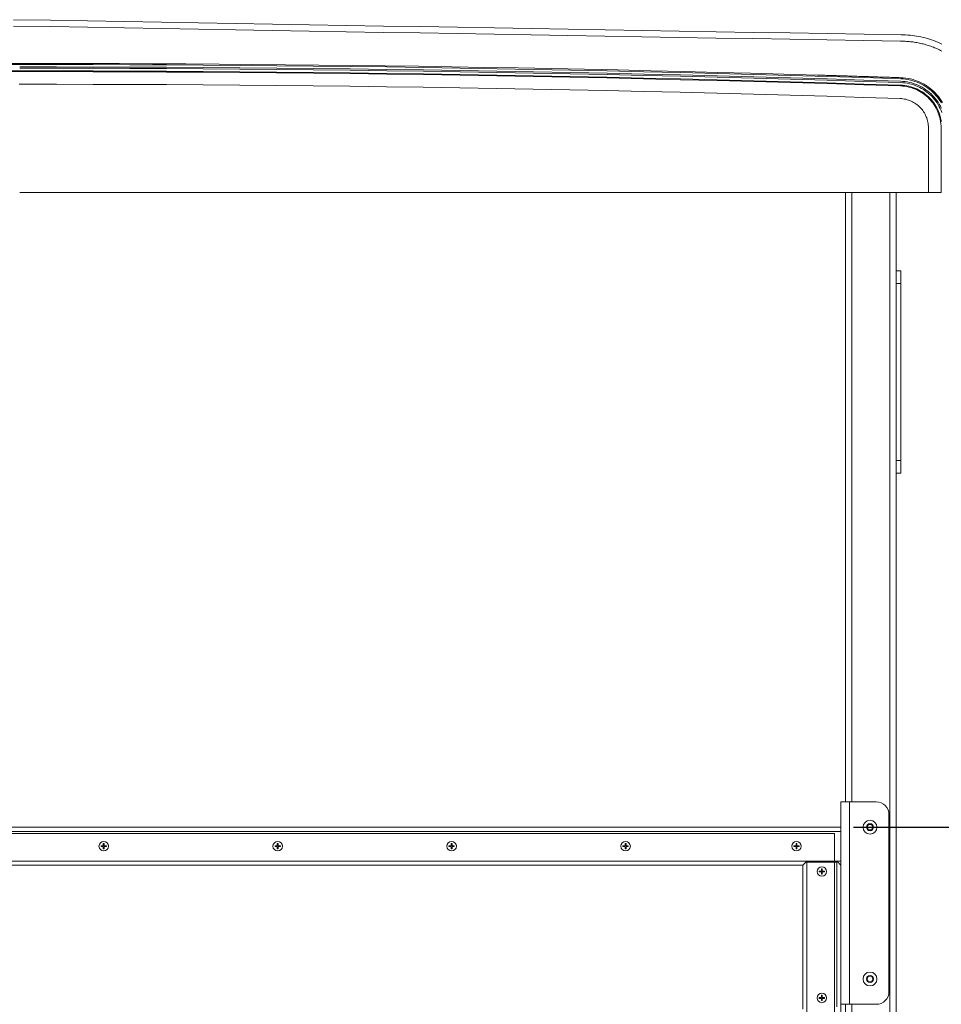
# Model space of a CAD drawing. Units: inches. Extents: x 57 to 423, y 124 to 358.
# Drawn here: x 103 to 139, y 198 to 237 of the extents above; entities that cross this region are included whole.
import ezdxf

# ---------------------------------------------------------------- set-up
doc = ezdxf.new("R2010")
doc.units = ezdxf.units.IN
doc.header["$MEASUREMENT"] = 0
doc.header["$PDMODE"] = 2
doc.header["$PDSIZE"] = 0.03
doc.layers.add('Unnamed [1]', color=7, linetype='Continuous', lineweight=0)
doc.styles.add('CK_TEXT_STYLE_0033', font='times.ttf', dxfattribs={"width": 0.75, "height": 2})
doc.styles.add('CK_TEXT_STYLE_0034', font='txt', dxfattribs={"width": 0.75, "height": 2})
doc.dimstyles.new('KEYCREATOR_DIMSTYLE', dxfattribs={"dimtxt": 2, "dimasz": 2, "dimexe": 0.5, "dimexo": 0.5, "dimgap": 0.5, "dimtad": 0, "dimtih": 1, "dimtoh": 1, "dimdec": 6, "dimzin": 4, "dimdsep": 46, "dimlunit": 3, "dimtxsty": 'CK_TEXT_STYLE_0033', "dimsah": 1, "dimcen": 0, "dimse1": 1, "dimse2": 1, "dimadec": 0, "dimazin": 0, "dimtfac": 1, "dimtdec": 6, "dimtofl": 0, "dimtmove": 0, "dimatfit": 3, "dimfxl": 1, "dimtolj": 1, "dimtzin": 0, "dimarcsym": 0})

# ---------------------------------------------------------------- blocks, each defined once
blk = doc.blocks.new('*D4')
at = {"layer": 'Defpoints', "color": 0}
for p in [(135.206, 205.164), (148.394, 205.164), (135.206, 156.664)]:
    blk.add_point(p, dxfattribs=at)
at = {"layer": 'Unnamed [1]', "color": 18, "lineweight": -2, "true_color": 0x000000}
for p, q in [((135.706, 205.164), (148.894, 205.164)), ((148.394, 203.164), (148.394, 185.041)), ((148.394, 158.664), (148.394, 181.948)), ((135.706, 156.664), (148.894, 156.664))]:
    blk.add_line(p, q, dxfattribs=at)
at = {"layer": 'Unnamed [1]', "color": 18, "true_color": 0x000000}
for points in [[(148.727, 203.164), (148.061, 203.164), (148.394, 205.164)], [(148.061, 158.664), (148.727, 158.664), (148.394, 156.664)]]:
    blk.add_solid(points, dxfattribs=at)
at = {"layer": 'Unnamed [1]', "color": 18, "lineweight": 0, "true_color": 0x000000, "insert": (148.394, 183.495), "char_height": 2, "attachment_point": 5, "line_spacing_factor": 0.96, "style": 'CK_TEXT_STYLE_0034'}
blk.add_mtext('\\A1;48-1/2', dxfattribs=at)

msp = doc.modelspace()

# ---------------------------------------------------------------- linework, layer by layer
at = {"layer": 'Unnamed [1]', "color": 18, "linetype": 'Continuous', "lineweight": 0, "true_color": 0x000000}
for p, q in [((102.3402046, 235.3169191), (102.7640196, 235.3169191)), ((102.7640052, 235.3614782), (102.340219, 235.3614782)), ((102.3414413, 235.0644161), (102.7627829, 235.0644161)), ((102.3414461, 235.0350327), (102.7627781, 235.0350327)), ((138.6715719, 230.2618425), (138.6715719, 232.8116031)), ((139.1708604, 230.2618425), (139.1708604, 232.8110657)), ((102.7621121, 230.2618425), (135.3939255, 230.2618425)), ((135.3938715, 230.2618425), (102.7621121, 230.2618425)), ((102.7621121, 230.2618425), (138.7712363, 230.2618425)), ((138.6715719, 230.2618425), (102.7621121, 230.2618425)), ((135.3938691, 206.1642067), (135.3938691, 230.2618425)), ((135.6438691, 206.1642067), (135.6438691, 230.2618425)), ((137.1438691, 136.727208), (137.1438691, 230.2618436)), ((137.3938691, 136.727208), (137.3938691, 230.2618437)), ((138.6715719, 230.2618425), (137.3938715, 230.2618425)), ((137.3939255, 230.2618425), (138.7712363, 230.2618425)), ((138.7712363, 230.2618425), (139.0710422, 230.2618425)), ((138.7712363, 230.2618425), (139.0710422, 230.2618425)), ((139.0710422, 230.2618425), (139.079826, 230.2618425)), ((139.0710422, 230.2618425), (139.079826, 230.2618425)), ((139.179887, 230.2618425), (139.1708604, 230.2618425)), ((139.179887, 230.2618425), (139.1708604, 230.2618425)), ((137.3938691, 227.1642067), (137.5818691, 227.1642067)), ((137.5818691, 227.1642067), (137.5818691, 227.0177601)), ((137.5818691, 227.0177601), (137.5818691, 226.6642067)), ((137.5818691, 226.6642067), (137.3938691, 226.6642067)), ((137.5818691, 226.6642067), (137.5818691, 219.6642067)), ((137.3938691, 219.6642067), (137.5818691, 219.6642067)), ((137.5818691, 219.6642067), (137.5818691, 219.3106533)), ((137.5818691, 219.1642067), (137.3938691, 219.1642067)), ((137.5818691, 219.3106533), (137.5818691, 219.1642067)), ((135.205869, 198.1642067), (135.2058694, 206.1642067)), ((135.2849972, 206.1642067), (135.2058694, 206.1642067)), ((135.5508694, 206.1642067), (135.2849972, 206.1642067)), ((135.550869, 198.1642067), (135.5508694, 206.1642067)), ((136.6123693, 206.1642067), (135.5508694, 206.1642067)), ((137.1123693, 205.6642067), (137.1123693, 198.6642067)), ((135.2058693, 205.1642089), (69.8318692, 205.1642089)), ((136.2381615, 205.1642067), (136.3005153, 205.2722067)), ((136.3005153, 205.0562067), (136.2381615, 205.1642067)), ((136.3005153, 205.2722067), (136.4252229, 205.2722067)), ((136.4252229, 205.2722067), (136.4875768, 205.1642067)), ((136.4875768, 205.1642067), (136.4252229, 205.0562067)), ((135.2058693, 205.0007089), (69.8318692, 205.0007089)), ((134.9558691, 204.9142089), (70.0763691, 204.9142089)), ((134.9558691, 156.9142089), (134.9558691, 204.9142089)), ((136.4252229, 205.0562067), (136.3005153, 205.0562067)), ((105.9761913, 204.4297089), (105.9761913, 204.3987089)), ((105.9761913, 204.4297089), (106.0658691, 204.4297089)), ((106.0658691, 204.3987089), (105.9761913, 204.3987089)), ((106.0658691, 204.4297089), (106.0658691, 204.5193868)), ((106.0658691, 204.3090311), (106.0658691, 204.3987089)), ((106.0968691, 204.5193868), (106.0968691, 204.4297089)), ((106.0968691, 204.4297089), (106.186547, 204.4297089)), ((106.186547, 204.3987089), (106.0968691, 204.3987089)), ((106.0968691, 204.3987089), (106.0968691, 204.3090311)), ((106.186547, 204.4297089), (106.186547, 204.3987089)), ((112.8511913, 204.4297089), (112.8511913, 204.3987089)), ((112.8511913, 204.4297089), (112.9408691, 204.4297089)), ((112.9408691, 204.3987089), (112.8511913, 204.3987089)), ((112.9408691, 204.4297089), (112.9408691, 204.5193868)), ((112.9408691, 204.3090311), (112.9408691, 204.3987089)), ((112.9718691, 204.5193868), (112.9718691, 204.4297089)), ((112.9718691, 204.4297089), (113.061547, 204.4297089)), ((113.061547, 204.3987089), (112.9718691, 204.3987089)), ((112.9718691, 204.3987089), (112.9718691, 204.3090311)), ((113.061547, 204.4297089), (113.061547, 204.3987089)), ((119.7261913, 204.4297089), (119.7261913, 204.3987089)), ((119.7261913, 204.4297089), (119.8158691, 204.4297089)), ((119.8158691, 204.3987089), (119.7261913, 204.3987089)), ((119.8158691, 204.4297089), (119.8158691, 204.5193868)), ((119.8158691, 204.3090311), (119.8158691, 204.3987089)), ((119.8468691, 204.5193868), (119.8468691, 204.4297089)), ((119.8468691, 204.4297089), (119.936547, 204.4297089)), ((119.936547, 204.3987089), (119.8468691, 204.3987089)), ((119.8468691, 204.3987089), (119.8468691, 204.3090311)), ((119.936547, 204.4297089), (119.936547, 204.3987089)), ((126.6011913, 204.4297089), (126.6011913, 204.3987089)), ((126.6011913, 204.4297089), (126.6908691, 204.4297089)), ((126.6908691, 204.3987089), (126.6011913, 204.3987089)), ((126.6908691, 204.4297089), (126.6908691, 204.5193868)), ((126.6908691, 204.3090311), (126.6908691, 204.3987089)), ((126.7218691, 204.5193868), (126.7218691, 204.4297089)), ((126.7218691, 204.4297089), (126.811547, 204.4297089)), ((126.811547, 204.3987089), (126.7218691, 204.3987089)), ((126.7218691, 204.3987089), (126.7218691, 204.3090311)), ((126.811547, 204.4297089), (126.811547, 204.3987089)), ((133.3511913, 204.4297089), (133.3511913, 204.3987089)), ((133.3511913, 204.4297089), (133.4408691, 204.4297089)), ((133.4408691, 204.3987089), (133.3511913, 204.3987089)), ((133.4408691, 204.4297089), (133.4408691, 204.5193868)), ((133.4408691, 204.3090311), (133.4408691, 204.3987089)), ((133.4718691, 204.5193868), (133.4718691, 204.4297089)), ((133.4718691, 204.4297089), (133.561547, 204.4297089)), ((133.561547, 204.3987089), (133.4718691, 204.3987089)), ((133.4718691, 204.3987089), (133.4718691, 204.3090311)), ((133.561547, 204.4297089), (133.561547, 204.3987089)), ((134.9558691, 203.8277089), (70.0763691, 203.8277089)), ((133.7058691, 203.6642089), (71.331869, 203.6642089)), ((133.7058691, 203.6642089), (133.8308691, 203.7892089)), ((133.8693691, 203.7892089), (133.8308691, 203.7892089)), ((133.8693691, 203.7892089), (133.8693691, 158.0392089)), ((134.9558691, 203.7892089), (133.8693691, 203.7892089)), ((135.2058693, 203.8277089), (134.9558691, 203.8277089)), ((135.0479191, 203.7892089), (134.9558691, 203.7892089)), ((134.3562413, 203.4297089), (134.3562413, 203.3987089)), ((134.3562413, 203.4297089), (134.4459191, 203.4297089)), ((134.4459191, 203.3987089), (134.3562413, 203.3987089)), ((134.4459191, 203.4297089), (134.4459191, 203.5193868)), ((134.4459191, 203.3090311), (134.4459191, 203.3987089)), ((134.4769191, 203.5193868), (134.4769191, 203.4297089)), ((134.4769191, 203.4297089), (134.566597, 203.4297089)), ((134.566597, 203.3987089), (134.4769191, 203.3987089)), ((134.4769191, 203.3987089), (134.4769191, 203.3090311)), ((134.566597, 203.4297089), (134.566597, 203.3987089)), ((136.2381615, 199.1642067), (136.3005153, 199.2722067)), ((136.3005153, 199.0562067), (136.2381615, 199.1642067)), ((136.3005153, 199.2722067), (136.4252229, 199.2722067)), ((136.4252229, 199.0562067), (136.3005153, 199.0562067)), ((136.4252229, 199.2722067), (136.4875768, 199.1642067)), ((136.4875768, 199.1642067), (136.4252229, 199.0562067)), ((134.4459191, 198.4297089), (134.4459191, 198.5193868)), ((134.4769191, 198.5193868), (134.4769191, 198.4297089)), ((134.3562413, 198.4297089), (134.3562413, 198.3987089)), ((134.3562413, 198.4297089), (134.4459191, 198.4297089)), ((134.4459191, 198.3987089), (134.3562413, 198.3987089)), ((134.4459191, 198.3090311), (134.4459191, 198.3987089)), ((134.4769191, 198.4297089), (134.566597, 198.4297089)), ((134.566597, 198.3987089), (134.4769191, 198.3987089)), ((134.4769191, 198.3987089), (134.4769191, 198.3090311)), ((134.566597, 198.4297089), (134.566597, 198.3987089)), ((135.205869, 198.1642067), (135.550869, 198.1642067)), ((135.205869, 155.6626167), (135.2058709, 198.1642067)), ((135.3938691, 163.662617), (135.3938691, 198.1642067)), ((136.6123693, 198.1642067), (135.550869, 198.1642067)), ((135.6438691, 163.6626168), (135.6438691, 198.1642067))]:
    msp.add_line(p, q, dxfattribs=at)
at = {"layer": 'Unnamed [1]', "color": 18, "linetype": 'Continuous', "lineweight": 0, "true_color": 0x000000, "extrusion": (1.22465e-16, 0, -1)}
for p, q in [((106.0658691, 204.5193868), (106.0968691, 204.5193868)), ((112.9408691, 204.5193868), (112.9718691, 204.5193868)), ((119.8158691, 204.5193868), (119.8468691, 204.5193868)), ((126.6908691, 204.5193868), (126.7218691, 204.5193868)), ((133.4408691, 204.5193868), (133.4718691, 204.5193868)), ((106.0968691, 204.3090311), (106.0658691, 204.3090311)), ((112.9718691, 204.3090311), (112.9408691, 204.3090311)), ((119.8468691, 204.3090311), (119.8158691, 204.3090311)), ((126.7218691, 204.3090311), (126.6908691, 204.3090311)), ((133.4718691, 204.3090311), (133.4408691, 204.3090311)), ((134.4459191, 203.5193868), (134.4769191, 203.5193868)), ((134.4769191, 203.3090311), (134.4459191, 203.3090311)), ((134.4459191, 198.5193868), (134.4769191, 198.5193868)), ((134.4769191, 198.3090311), (134.4459191, 198.3090311))]:
    msp.add_line(p, q, dxfattribs=at)
at = {"layer": 'Unnamed [1]', "color": 18, "linetype": 'Continuous', "lineweight": 0}
for points in [[(137.5963351, 236.4881666), (137.6838051, 236.4871388), (137.771156, 236.4840691), (137.858353, 236.4789645), (137.9453611, 236.4718321), (138.0321457, 236.4626791), (138.1186717, 236.4515125), (138.2049043, 236.4383394), (138.2908087, 236.4231671), (138.37635, 236.4060025), (138.4614934, 236.3868527), (138.5462039, 236.365725), (138.6304468, 236.3426264), (138.7141871, 236.317564), (138.7973901, 236.2905449), (138.8799616, 236.2615744), (138.9618052, 236.2306694), (139.0428824, 236.1978536), (139.1231547, 236.1631513), (139.2025836, 236.1265863)], [(137.5920403, 236.2381638), (137.5922179, 236.2381641), (137.5923955, 236.2381642), (137.5925731, 236.2381644), (137.5927508, 236.2381646), (137.5929284, 236.2381648), (137.593106, 236.2381649), (137.5932836, 236.2381651), (137.5934612, 236.2381652), (137.5936388, 236.2381654), (137.5938164, 236.2381655), (137.5939941, 236.2381656), (137.5941717, 236.2381657), (137.5943493, 236.2381658), (137.5945269, 236.2381659), (137.5947045, 236.2381659), (137.5948821, 236.238166), (137.5950598, 236.2381661), (137.5952374, 236.2381661), (137.595415, 236.2381662), (137.5955926, 236.2381662), (137.5957702, 236.2381662), (137.5959478, 236.2381662), (137.5961254, 236.2381662), (137.5963031, 236.2381662)], [(139.201804, 235.8486464), (139.1546762, 235.8722814), (139.1069659, 235.895406), (139.0587645, 235.9179515), (139.0101631, 235.9398491), (138.9614101, 235.960962), (138.9132664, 235.9809454), (138.865286, 235.9999997), (138.8168914, 236.0183836), (138.7679868, 236.0361446), (138.7187248, 236.0532213), (138.6692352, 236.0695618), (138.6195502, 236.0851547), (138.5696773, 236.0999987), (138.5196238, 236.1140928), (138.4693972, 236.1274356), (138.419005, 236.140026), (138.3684547, 236.1518628), (138.3177538, 236.1629448), (138.2669096, 236.1732707), (138.2159298, 236.1828395), (138.1648217, 236.1916498), (138.1135928, 236.1997006), (138.0622505, 236.2069905), (138.0108024, 236.2135185), (137.959256, 236.2192832), (137.9076186, 236.2242836), (137.8558977, 236.2285184), (137.8041009, 236.2319863), (137.7522356, 236.2346863), (137.7003092, 236.2366171), (137.6483292, 236.2377774), (137.5963031, 236.2381662)], [(137.5709615, 234.6035347), (136.1210509, 234.6497091), (134.6710863, 234.693919), (133.2210699, 234.7361643), (131.7710035, 234.7764452), (130.3208892, 234.8147614), (128.870729, 234.8511129), (127.4205249, 234.8854999), (125.9702788, 234.9179221), (124.5199929, 234.9483796), (123.0696689, 234.9768723), (121.6193091, 235.0034003), (120.1689153, 235.0279634), (118.7184896, 235.0505616), (117.2680339, 235.071195), (115.8175502, 235.0898635), (114.3670406, 235.106567), (112.9165071, 235.1213055), (111.4659516, 235.134079), (110.0153761, 235.1448875), (108.5647827, 235.1537308), (107.1141732, 235.1606091), (105.6635498, 235.1655222), (104.2129144, 235.1684701), (102.7622691, 235.1694528)], [(137.5726768, 234.6558635), (136.1226953, 234.7020402), (134.6726599, 234.7462523), (133.2225725, 234.7884997), (131.7724352, 234.8287825), (130.3222501, 234.8671006), (128.872019, 234.903454), (127.4217439, 234.9378426), (125.971427, 234.9702664), (124.5210701, 235.0007254), (123.0706752, 235.0292196), (121.6202445, 235.0557488), (120.1697798, 235.0803132), (118.7192831, 235.1029126), (117.2687565, 235.123547), (115.8182019, 235.1422164), (114.3676214, 235.1589207), (112.917017, 235.17366), (111.4663905, 235.1864341), (110.0157441, 235.1972431), (108.5650797, 235.2060869), (107.1143994, 235.2129655), (105.6637051, 235.2178789), (104.2129988, 235.220827), (102.7622825, 235.2218098)], [(134.2709725, 234.897881), (132.958524, 234.935705), (131.6460351, 234.9719198), (130.333507, 235.0065254), (129.0209412, 235.0395219), (127.7083394, 235.0709091), (126.3957028, 235.100687), (125.0830331, 235.1288556), (123.7703317, 235.1554149), (122.4576001, 235.1803649), (121.1448397, 235.2037056), (119.8320521, 235.2254368), (118.5192387, 235.2455586), (117.206401, 235.2640711), (115.8935404, 235.280974), (114.5806585, 235.2962675), (113.2677568, 235.3099514), (111.9548366, 235.3220259), (110.6418996, 235.3324908), (109.3289471, 235.3413461), (108.0159807, 235.3485918), (106.7030018, 235.3542279), (105.390012, 235.3582543), (104.0770126, 235.3606711), (102.7640052, 235.3614782)], [(137.5775048, 234.7508662), (136.1273946, 234.7970493), (134.6772304, 234.8412677), (133.2270143, 234.8835212), (131.7767483, 234.9238099), (130.3264344, 234.9621338), (128.8760746, 234.9984927), (127.4256708, 235.0328868), (125.9752251, 235.0653158), (124.5247394, 235.0957799), (123.0742158, 235.1242789), (121.6236563, 235.1508129), (120.1730628, 235.1753818), (118.7224373, 235.1979855), (117.2717819, 235.2186241), (115.8210985, 235.2372975), (114.3703892, 235.2540057), (112.9196559, 235.2687486), (111.4689007, 235.2815262), (110.0181254, 235.2923385), (108.5673322, 235.3011855), (107.1165231, 235.3080671), (105.6656999, 235.3129832), (104.2148647, 235.3159339), (102.7640196, 235.3169191)], [(137.5671007, 234.4691691), (136.117372, 234.5153384), (134.6675895, 234.5595434), (133.2177551, 234.6017842), (131.7678708, 234.6420606), (130.3179386, 234.6803727), (128.8679604, 234.7167204), (127.4179384, 234.7511037), (125.9678744, 234.7835225), (124.5177705, 234.8139769), (123.0676287, 234.8424667), (121.6174509, 234.868992), (120.1672392, 234.8935528), (118.7169955, 234.9161489), (117.2667219, 234.9367804), (115.8164204, 234.9554472), (114.3660929, 234.9721493), (112.9157414, 234.9868866), (111.465368, 234.9996592), (110.0149746, 235.010467), (108.5645633, 235.0193099), (107.114136, 235.026188), (105.6636947, 235.0311012), (104.2132414, 235.0340494), (102.7627781, 235.0350327)], [(137.5680606, 234.4985368), (136.1182922, 234.5447074), (134.6684699, 234.5889136), (133.2185957, 234.6311555), (131.7686716, 234.6714331), (130.3186995, 234.7097462), (128.8686816, 234.7460949), (127.4186198, 234.7804792), (125.968516, 234.8128989), (124.5183723, 234.8433541), (123.0681906, 234.8718448), (121.6179731, 234.8983708), (120.1677216, 234.9229322), (118.7174381, 234.945529), (117.2671247, 234.966161), (115.8167834, 234.9848283), (114.3664161, 235.0015309), (112.9160248, 235.0162687), (111.4656116, 235.0290416), (110.0151784, 235.0398497), (108.5647272, 235.0486929), (107.1142601, 235.0555712), (105.663779, 235.0604845), (104.2132859, 235.0634328), (102.7627829, 235.0644161)], [(135.7709725, 234.8526797), (135.7084736, 234.8546051), (135.6459746, 234.8565268), (135.5834755, 234.8584449), (135.5209764, 234.8603593), (135.4584771, 234.86227), (135.3959777, 234.8641771), (135.3334783, 234.8660806), (135.2709787, 234.8679804), (135.208479, 234.8698765), (135.1459793, 234.871769), (135.0834794, 234.8736579), (135.0209795, 234.8755431), (134.9584794, 234.8774247), (134.8959793, 234.8793026), (134.833479, 234.8811768), (134.7709787, 234.8830474), (134.7084782, 234.8849144), (134.6459777, 234.8867777), (134.5834771, 234.8886374), (134.5209763, 234.8904934), (134.4584755, 234.8923458), (134.3959746, 234.8941945), (134.3334736, 234.8960395), (134.2709725, 234.897881)], [(137.5789389, 234.7954021), (137.5036087, 234.7978496), (137.4282783, 234.8002919), (137.3529478, 234.8027288), (137.2776171, 234.8051604), (137.2022863, 234.8075868), (137.1269553, 234.8100078), (137.0516242, 234.8124235), (136.9762929, 234.814834), (136.9009615, 234.8172391), (136.8256299, 234.8196389), (136.7502982, 234.8220334), (136.6749663, 234.8244227), (136.5996343, 234.8268066), (136.5243021, 234.8291852), (136.4489698, 234.8315585), (136.3736374, 234.8339265), (136.2983048, 234.8362892), (136.222972, 234.8386466), (136.1476391, 234.8409987), (136.0723061, 234.8433456), (135.9969729, 234.8456871), (135.9216396, 234.8480233), (135.8463061, 234.8503542), (135.7709725, 234.8526797)], [(139.1841261, 233.7970601), (139.1356762, 233.8748368), (139.0837087, 233.950115), (139.0283358, 234.0227781), (138.9696701, 234.0927098), (138.907824, 234.1597938), (138.8429099, 234.2239136), (138.7750403, 234.2849529), (138.7043277, 234.3427952), (138.6308844, 234.3973242), (138.554823, 234.4484235), (138.4762558, 234.4959767), (138.3952953, 234.5398674), (138.3120539, 234.5799791), (138.2266441, 234.6161956), (138.1391783, 234.6484004), (138.049769, 234.6764772), (137.9585286, 234.7003094), (137.8655695, 234.7197809), (137.7710042, 234.7347751), (137.6749452, 234.7451756), (137.5775048, 234.7508662)], [(139.222485, 233.8197453), (139.1729201, 233.8993064), (139.1197567, 233.9763115), (139.0631099, 234.0506413), (139.0030948, 234.122177), (138.9398263, 234.1907995), (138.8734195, 234.2563896), (138.8039894, 234.3188283), (138.7316511, 234.3779966), (138.6565195, 234.4337754), (138.5787097, 234.4860456), (138.4983368, 234.5346882), (138.4155157, 234.5795841), (138.3303615, 234.6206143), (138.2429892, 234.6576597), (138.1535139, 234.6906012), (138.0620505, 234.7193198), (137.9687141, 234.7436965), (137.8736197, 234.7636121), (137.7768824, 234.7789476), (137.6786171, 234.789584), (137.5789389, 234.7954021)], [(137.5502045, 233.9701662), (136.1011519, 234.0163131), (134.6520455, 234.0604966), (133.2028872, 234.1027168), (131.7536789, 234.1429735), (130.3044228, 234.1812668), (128.8551209, 234.2175967), (127.405775, 234.251963), (125.9563872, 234.2843659), (124.5069595, 234.3148051), (123.0574939, 234.3432808), (121.6079924, 234.3697928), (120.1584569, 234.3943412), (118.7088896, 234.4169259), (117.2592923, 234.4375468), (115.809667, 234.456204), (114.3600159, 234.4728974), (112.9103407, 234.487627), (111.4606437, 234.5003927), (110.0109267, 234.5111946), (108.5611917, 234.5200325), (107.1114407, 234.5269065), (105.6616758, 234.5318165), (104.211899, 234.5347624), (102.7621121, 234.5357443)], [(139.1708604, 232.8110657), (139.1688196, 232.8944684), (139.1627154, 232.9768274), (139.1526439, 233.0580434), (139.1387014, 233.1380169), (139.1209841, 233.2166485), (139.099588, 233.2938388), (139.0746093, 233.3694884), (139.0461443, 233.4434978), (139.014289, 233.5157676), (138.9791397, 233.5861985), (138.9407925, 233.6546908), (138.8993436, 233.7211453), (138.8548891, 233.7854626), (138.8075253, 233.8475431), (138.7573482, 233.9072874), (138.7044541, 233.9645962), (138.6489391, 234.01937), (138.5908993, 234.0715094), (138.530431, 234.120915), (138.4676304, 234.1674873), (138.4025935, 234.2111269), (138.3354165, 234.2517343), (138.2661957, 234.2892103), (138.1950271, 234.3234552), (138.122007, 234.3543698), (138.0472315, 234.3818546), (137.9707968, 234.4058101), (137.892799, 234.4261369), (137.8133343, 234.4427357), (137.7324989, 234.4555069), (137.650389, 234.4643512), (137.5671007, 234.4691691)], [(139.181703, 233.0624215), (139.1675129, 233.1438118), (139.1494812, 233.2238363), (139.1277055, 233.302394), (139.1022838, 233.3793837), (139.073314, 233.4547041), (139.040894, 233.528254), (139.0051215, 233.5999324), (138.9660945, 233.6696379), (138.9239108, 233.7372695), (138.8786683, 233.8027259), (138.830465, 233.8659059), (138.7793986, 233.9267084), (138.725567, 233.9850322), (138.6690681, 234.040776), (138.6099998, 234.0938387), (138.5484599, 234.1441192), (138.4845463, 234.1915161), (138.4183569, 234.2359284), (138.3499896, 234.2772549), (138.2795421, 234.3153943), (138.2071125, 234.3502455), (138.1327986, 234.3817073), (138.0566981, 234.4096785), (137.9789091, 234.4340579), (137.8995294, 234.4547444), (137.8186568, 234.4716367), (137.7363892, 234.4846336), (137.6528245, 234.4936341), (137.5680606, 234.4985368)], [(139.2010356, 233.4152548), (139.1702378, 233.4952523), (139.1357757, 233.5733679), (139.0977531, 233.6494944), (139.0562741, 233.7235242), (139.0114427, 233.79535), (138.9633629, 233.8648641), (138.9121386, 233.9319593), (138.8578739, 233.9965281), (138.8006728, 234.058463), (138.7406392, 234.1176565), (138.6778772, 234.1740012), (138.6124908, 234.2273897), (138.5445839, 234.2777146), (138.4742606, 234.3248683), (138.4016248, 234.3687434), (138.3267805, 234.4092325), (138.2498318, 234.4462282), (138.1708827, 234.4796229), (138.090037, 234.5093093), (138.007399, 234.5351798), (137.9230724, 234.5571271), (137.8371614, 234.5750437), (137.7497699, 234.5888221), (137.6610019, 234.5983549), (137.5709615, 234.6035347)], [(139.1831838, 233.5956125), (139.144051, 233.673962), (139.1013609, 233.7501536), (139.0552205, 233.8240768), (139.0057368, 233.895621), (138.9530168, 233.9646755), (138.8971676, 234.0311298), (138.8382962, 234.0948734), (138.7765097, 234.1557955), (138.7119151, 234.2137857), (138.6446193, 234.2687333), (138.5747296, 234.3205278), (138.5023528, 234.3690585), (138.427596, 234.414215), (138.3505663, 234.4558865), (138.2713707, 234.4939626), (138.1901162, 234.5283326), (138.1069098, 234.5588859), (138.0218586, 234.585512), (137.9350697, 234.6081003), (137.84665, 234.6265402), (137.7567066, 234.6407211), (137.6653466, 234.6505324), (137.5726768, 234.6558635)], [(138.6715719, 232.8116031), (138.6701253, 232.8698978), (138.6658388, 232.9274621), (138.6587796, 232.9842266), (138.649015, 233.0401216), (138.6366123, 233.0950778), (138.6216386, 233.1490257), (138.6041612, 233.2018958), (138.5842473, 233.2536187), (138.5619643, 233.3041248), (138.5373792, 233.3533448), (138.5105595, 233.401209), (138.4815722, 233.4476482), (138.4504847, 233.4925927), (138.4173642, 233.5359731), (138.3822779, 233.57772), (138.345293, 233.6177639), (138.3064769, 233.6560353), (138.2658968, 233.6924647), (138.2236198, 233.7269827), (138.1797133, 233.7595197), (138.1342444, 233.7900064), (138.0872805, 233.8183733), (138.0388887, 233.8445508), (137.9891363, 233.8684695), (137.9380906, 233.89006), (137.8858187, 233.9092527), (137.832388, 233.9259782), (137.7778656, 233.9401671), (137.7223188, 233.9517498), (137.6658149, 233.9606568), (137.608421, 233.9668188), (137.5502045, 233.9701662)], [(133.7056705, 197.9768505), (133.7056705, 199.8726997), (133.7056705, 201.768549), (133.7056705, 203.6643982)], [(135.0881601, 203.7892089), (135.0906219, 203.7866745), (135.0930799, 203.7841435), (135.0955333, 203.7816167), (135.0979815, 203.7790947), (135.1004238, 203.7765781), (135.1028596, 203.7740678), (135.105288, 203.7715642), (135.1077086, 203.7690682), (135.1101205, 203.7665804), (135.1125231, 203.7641015), (135.1149158, 203.7616321), (135.1172977, 203.759173), (135.1196684, 203.7567247), (135.122027, 203.7542881), (135.124373, 203.7518638), (135.1267055, 203.7494524), (135.129024, 203.7470546), (135.1313278, 203.7446712), (135.1336162, 203.7423027), (135.1358884, 203.73995), (135.1381439, 203.7376135), (135.140382, 203.7352941), (135.1426019, 203.7329924), (135.1448029, 203.7307091), (135.1469845, 203.7284448), (135.1491459, 203.7262003), (135.1512865, 203.7239762), (135.1534055, 203.7217732), (135.1555023, 203.719592), (135.1575762, 203.7174333), (135.1596266, 203.7152977), (135.1616526, 203.7131859), (135.1636538, 203.7110986), (135.1656293, 203.7090364), (135.167578, 203.7070006), (135.1694982, 203.7049927), (135.1713884, 203.7030141), (135.1732468, 203.7010664), (135.1750719, 203.699151), (135.1768835, 203.6972488), (135.1786952, 203.6953465), (135.1805068, 203.6934443), (135.1823184, 203.691542), (135.18413, 203.6896398), (135.1859416, 203.6877375), (135.1877532, 203.6858353), (135.1895648, 203.683933), (135.1913764, 203.6820308), (135.193188, 203.6801285), (135.1949996, 203.6782263), (135.1968112, 203.676324), (135.1986228, 203.6744218), (135.2004344, 203.6725195), (135.2022461, 203.6706173), (135.2040577, 203.668715), (135.2058693, 203.6668128)]]:
    msp.add_lwpolyline(points, dxfattribs=at)
at = {"layer": 'Unnamed [1]', "color": 18, "linetype": 'Continuous', "lineweight": 0, "true_color": 0x000000, "extrusion": (0, 0, -1)}
msp.add_lwpolyline([(-137.598865, 236.4882098), (-137.598865, 236.4882098), (-137.598865, 236.4882098), (-137.598865, 236.4882098), (-137.598865, 236.4882098), (-137.598865, 236.4882098), (-137.598865, 236.4882098), (-137.598865, 236.4882098), (-137.598865, 236.4882098), (-137.598865, 236.4882098), (-137.598865, 236.4882098), (-137.598865, 236.4882098), (-137.598865, 236.4882098), (-137.598865, 236.4882098), (-137.598865, 236.4882098), (-137.598865, 236.4882098), (-137.598865, 236.4882098), (-137.598865, 236.4882098), (-137.598865, 236.4882098), (-137.598865, 236.4882098), (-137.598865, 236.4882098), (-137.598865, 236.4882098), (-137.598865, 236.4882097), (-137.598865, 236.4882097), (-137.598865, 236.4882097)], dxfattribs=at)
at = {"layer": 'Unnamed [1]', "color": 18, "linetype": 'Continuous', "lineweight": 0}
for points in [[(102.5163353, 237.0881666, 0), (103.9780019, 237.0631666, 0), (105.4396686, 237.0381666, 0), (106.9013352, 237.0131666, 0), (108.3630019, 236.9881666, 0), (109.8246686, 236.9631666, 0), (111.2863352, 236.9381666, 0), (112.7480019, 236.9131666, 0), (114.2096685, 236.8881666, 0), (115.6713352, 236.8631666, 0), (117.1330019, 236.8381666, 0), (118.5946685, 236.8131666, 0), (120.0563352, 236.7881666, 0), (121.5180019, 236.7631666, 0), (122.9796685, 236.7381666, 0), (124.4413352, 236.7131666, 0), (125.9030018, 236.6881666, 0), (127.3646685, 236.6631666, 0), (128.8263352, 236.6381666, 0), (130.2880018, 236.6131666, 0), (131.7496685, 236.5881666, 0), (133.2113352, 236.5631666, 0), (134.6730018, 236.5381666, 0), (136.1346685, 236.5131666, 0), (137.5963351, 236.4881666, 0)], [(102.5205885, 236.8380566, 0), (103.9811081, 236.8130762, 0), (105.4416278, 236.7880958, 0), (106.9021474, 236.7631154, 0), (108.3626671, 236.7381351, 0), (109.8231867, 236.7131547, 0), (111.2837064, 236.6881743, 0), (112.7442261, 236.6631939, 0), (114.2047457, 236.6382135, 0), (115.6652654, 236.6132332, 0), (117.125785, 236.5882528, 0), (118.5863047, 236.5632724, 0), (120.0468243, 236.538292, 0), (121.507344, 236.5133116, 0), (122.9678636, 236.4883312, 0), (124.4283833, 236.4633509, 0), (125.8889029, 236.4383705, 0), (127.3494226, 236.4133901, 0), (128.8099422, 236.3884097, 0), (130.2704619, 236.3634293, 0), (131.7309815, 236.3384489, 0), (133.1915012, 236.3134686, 0), (134.6520208, 236.2884882, 0), (136.1125405, 236.2635078, 0), (137.5730601, 236.2385274, 0)], [(137.598865, 236.4882098, 0), (137.5987596, 236.488208, 0), (137.5986542, 236.4882062, 0), (137.5985488, 236.4882044, 0), (137.5984434, 236.4882026, 0), (137.598338, 236.4882008, 0), (137.5982326, 236.488199, 0), (137.5981271, 236.4881972, 0), (137.5980217, 236.4881954, 0), (137.5979163, 236.4881936, 0), (137.5978109, 236.4881918, 0), (137.5977055, 236.48819, 0), (137.5976001, 236.4881882, 0), (137.5974947, 236.4881864, 0), (137.5973893, 236.4881846, 0), (137.5972838, 236.4881828, 0), (137.5971784, 236.488181, 0), (137.597073, 236.4881792, 0), (137.5969676, 236.4881774, 0), (137.5968622, 236.4881756, 0), (137.5967568, 236.4881738, 0), (137.5966514, 236.488172, 0), (137.596546, 236.4881702, 0), (137.5964406, 236.4881684, 0), (137.5963351, 236.4881666, 0)], [(137.5730601, 236.2385274, 0), (137.573851, 236.2385139, 0), (137.5746418, 236.2385004, 0), (137.5754327, 236.2384868, 0), (137.5762235, 236.2384733, 0), (137.5770143, 236.2384598, 0), (137.5778052, 236.2384463, 0), (137.578596, 236.2384327, 0), (137.5793868, 236.2384192, 0), (137.5801777, 236.2384057, 0), (137.5809685, 236.2383922, 0), (137.5817594, 236.2383786, 0), (137.5825502, 236.2383651, 0), (137.583341, 236.2383516, 0), (137.5841319, 236.2383381, 0), (137.5849227, 236.2383245, 0), (137.5857135, 236.238311, 0), (137.5865044, 236.2382975, 0), (137.5872952, 236.2382839, 0), (137.5880861, 236.2382704, 0), (137.5888769, 236.2382569, 0), (137.5896677, 236.2382434, 0), (137.5904586, 236.2382298, 0), (137.5912494, 236.2382163, 0), (137.5920402, 236.2382028, 0)], [(102.7446121, 234.5357443, 0), (102.7621121, 234.5357443, 0)], [(139.1708604, 230.2618425, 0), (139.1705058, 230.2618425, 0), (139.1697664, 230.2618425, 0), (139.1686384, 230.2618425, 0), (139.167118, 230.2618425, 0), (139.1652014, 230.2618425, 0), (139.1628848, 230.2618425, 0), (139.1601645, 230.2618425, 0), (139.1570365, 230.2618425, 0), (139.1534971, 230.2618425, 0), (139.1495425, 230.2618425, 0), (139.145169, 230.2618425, 0), (139.1403726, 230.2618425, 0), (139.1352164, 230.2618425, 0), (139.1297874, 230.2618425, 0), (139.1241174, 230.2618425, 0), (139.1182386, 230.2618425, 0), (139.1121829, 230.2618425, 0), (139.1059823, 230.2618425, 0), (139.0996688, 230.2618425, 0), (139.0932744, 230.2618425, 0), (139.0868311, 230.2618425, 0), (139.0803709, 230.2618425, 0), (139.0739259, 230.2618425, 0), (139.0675279, 230.2618425, 0), (139.0612024, 230.2618425, 0), (139.0549481, 230.2618425, 0), (139.0487572, 230.2618425, 0), (139.0426216, 230.2618425, 0), (139.0365336, 230.2618425, 0), (139.0304853, 230.2618425, 0), (139.0244687, 230.2618425, 0), (139.0184759, 230.2618425, 0), (139.0124991, 230.2618425, 0), (139.0065304, 230.2618425, 0), (139.0005618, 230.2618425, 0), (138.9945855, 230.2618425, 0), (138.988596, 230.2618425, 0), (138.9825975, 230.2618425, 0), (138.9765966, 230.2618425, 0), (138.9705997, 230.2618425, 0), (138.9646136, 230.2618425, 0), (138.9586449, 230.2618425, 0), (138.9527, 230.2618425, 0), (138.9467856, 230.2618425, 0), (138.9409083, 230.2618425, 0), (138.9350746, 230.2618425, 0), (138.9292912, 230.2618425, 0), (138.9235646, 230.2618425, 0), (138.9179014, 230.2618425, 0), (138.9123082, 230.2618425, 0), (138.9067916, 230.2618425, 0), (138.9013581, 230.2618425, 0), (138.8960144, 230.2618425, 0), (138.8907671, 230.2618425, 0), (138.8855806, 230.2618425, 0), (138.8804141, 230.2618425, 0), (138.8752663, 230.2618425, 0), (138.8701358, 230.2618425, 0), (138.8650212, 230.2618425, 0), (138.8599211, 230.2618425, 0), (138.8548343, 230.2618425, 0), (138.8497592, 230.2618425, 0), (138.8446947, 230.2618425, 0), (138.8396392, 230.2618425, 0), (138.8345914, 230.2618425, 0), (138.8295499, 230.2618425, 0), (138.8245135, 230.2618425, 0), (138.8194806, 230.2618425, 0), (138.8144499, 230.2618425, 0), (138.8094202, 230.2618425, 0), (138.8043899, 230.2618425, 0), (138.7993577, 230.2618425, 0), (138.7943227, 230.2618425, 0), (138.7892856, 230.2618425, 0), (138.7842473, 230.2618425, 0), (138.7792091, 230.2618425, 0), (138.7741719, 230.2618425, 0), (138.7691368, 230.2618425, 0), (138.764105, 230.2618425, 0), (138.7590776, 230.2618425, 0), (138.7540555, 230.2618425, 0), (138.7490398, 230.2618425, 0), (138.7440317, 230.2618425, 0), (138.7390323, 230.2618425, 0), (138.7340425, 230.2618425, 0), (138.7290636, 230.2618425, 0), (138.7240965, 230.2618425, 0), (138.7191396, 230.2618425, 0), (138.7141804, 230.2618425, 0), (138.7092036, 230.2618425, 0), (138.704194, 230.2618425, 0), (138.6991363, 230.2618425, 0), (138.6940151, 230.2618425, 0), (138.6885729, 230.2618425, 0), (138.6815818, 230.2618425, 0), (138.6715719, 230.2618425, 0)], [(139.1708604, 230.2618425, 0), (139.1705058, 230.2618425, 0), (139.1697664, 230.2618425, 0), (139.1686384, 230.2618425, 0), (139.167118, 230.2618425, 0), (139.1652014, 230.2618425, 0), (139.1628848, 230.2618425, 0), (139.1601645, 230.2618425, 0), (139.1570365, 230.2618425, 0), (139.1534971, 230.2618425, 0), (139.1495425, 230.2618425, 0), (139.145169, 230.2618425, 0), (139.1403726, 230.2618425, 0), (139.1352164, 230.2618425, 0), (139.1297874, 230.2618425, 0), (139.1241174, 230.2618425, 0), (139.1182386, 230.2618425, 0), (139.1121829, 230.2618425, 0), (139.1059823, 230.2618425, 0), (139.0996688, 230.2618425, 0), (139.0932744, 230.2618425, 0), (139.0868311, 230.2618425, 0), (139.0803709, 230.2618425, 0), (139.0739259, 230.2618425, 0), (139.0675279, 230.2618425, 0), (139.0612024, 230.2618425, 0), (139.0549481, 230.2618425, 0), (139.0487572, 230.2618425, 0), (139.0426216, 230.2618425, 0), (139.0365336, 230.2618425, 0), (139.0304853, 230.2618425, 0), (139.0244687, 230.2618425, 0), (139.0184759, 230.2618425, 0), (139.0124991, 230.2618425, 0), (139.0065304, 230.2618425, 0), (139.0005618, 230.2618425, 0), (138.9945855, 230.2618425, 0), (138.988596, 230.2618425, 0), (138.9825975, 230.2618425, 0), (138.9765966, 230.2618425, 0), (138.9705997, 230.2618425, 0), (138.9646136, 230.2618425, 0), (138.9586449, 230.2618425, 0), (138.9527, 230.2618425, 0), (138.9467856, 230.2618425, 0), (138.9409083, 230.2618425, 0), (138.9350746, 230.2618425, 0), (138.9292912, 230.2618425, 0), (138.9235646, 230.2618425, 0), (138.9179014, 230.2618425, 0), (138.9123082, 230.2618425, 0), (138.9067916, 230.2618425, 0), (138.9013581, 230.2618425, 0), (138.8960144, 230.2618425, 0), (138.8907671, 230.2618425, 0), (138.8855806, 230.2618425, 0), (138.8804141, 230.2618425, 0), (138.8752663, 230.2618425, 0), (138.8701358, 230.2618425, 0), (138.8650212, 230.2618425, 0), (138.8599211, 230.2618425, 0), (138.8548343, 230.2618425, 0), (138.8497592, 230.2618425, 0), (138.8446947, 230.2618425, 0), (138.8396392, 230.2618425, 0), (138.8345914, 230.2618425, 0), (138.8295499, 230.2618425, 0), (138.8245135, 230.2618425, 0), (138.8194806, 230.2618425, 0), (138.8144499, 230.2618425, 0), (138.8094202, 230.2618425, 0), (138.8043899, 230.2618425, 0), (138.7993577, 230.2618425, 0), (138.7943227, 230.2618425, 0), (138.7892856, 230.2618425, 0), (138.7842473, 230.2618425, 0), (138.7792091, 230.2618425, 0), (138.7741719, 230.2618425, 0), (138.7691368, 230.2618425, 0), (138.764105, 230.2618425, 0), (138.7590776, 230.2618425, 0), (138.7540555, 230.2618425, 0), (138.7490398, 230.2618425, 0), (138.7440317, 230.2618425, 0), (138.7390323, 230.2618425, 0), (138.7340425, 230.2618425, 0), (138.7290636, 230.2618425, 0), (138.7240965, 230.2618425, 0), (138.7191396, 230.2618425, 0), (138.7141804, 230.2618425, 0), (138.7092036, 230.2618425, 0), (138.704194, 230.2618425, 0), (138.6991363, 230.2618425, 0), (138.6940151, 230.2618425, 0), (138.6885729, 230.2618425, 0), (138.6815818, 230.2618425, 0), (138.6715719, 230.2618425, 0)], [(135.0479191, 198.0704589, 0), (135.0479191, 199.9767089, 0), (135.0479191, 201.8829589, 0), (135.0479191, 203.7892089, 0)], [(135.0479191, 203.7892089, 0), (135.0496152, 203.7892089, 0), (135.0513106, 203.7892089, 0), (135.0530051, 203.7892089, 0), (135.0546987, 203.7892089, 0), (135.0563912, 203.7892089, 0), (135.0580824, 203.7892089, 0), (135.0597722, 203.7892089, 0), (135.0614606, 203.7892089, 0), (135.0631473, 203.7892089, 0), (135.0648323, 203.7892089, 0), (135.0665153, 203.7892089, 0), (135.0681963, 203.7892089, 0), (135.0698751, 203.7892089, 0), (135.0715516, 203.7892089, 0), (135.0732257, 203.7892089, 0), (135.0748972, 203.7892089, 0), (135.076566, 203.7892089, 0), (135.0782319, 203.7892089, 0), (135.0798948, 203.7892089, 0), (135.0815546, 203.7892089, 0), (135.0832112, 203.7892089, 0), (135.0848644, 203.7892089, 0), (135.0865141, 203.7892089, 0), (135.0881601, 203.7892089, 0)]]:
    msp.add_polyline3d(points, dxfattribs=at)
at = {"layer": 'Unnamed [1]', "color": 18, "linetype": 'Continuous', "lineweight": 0, "true_color": 0x000000}
for centre, radius, start, end in [((136.6123693, 205.6642067), 0.5, 45, 90), ((136.6123693, 205.6642067), 0.5, 0, 45), ((136.3628691, 205.1642067), 0.2735, 0, 180), ((136.3628691, 205.1642067), 0.2735, 180, 270), ((136.3628691, 205.1642067), 0.1404, 0, 180), ((136.3628691, 205.1642067), 0.1404, 180, 270), ((136.3628691, 205.1642067), 0.2735, 270, 0), ((136.3628691, 205.1642067), 0.1404, 270, 0), ((106.0813691, 204.4142089), 0.1865, 90, 180), ((106.0813691, 204.4142089), 0.1865, 180, 0), ((106.0813691, 204.4142089), 0.1865, 0, 90), ((112.9563691, 204.4142089), 0.1865, 90, 180), ((112.9563691, 204.4142089), 0.1865, 180, 0), ((112.9563691, 204.4142089), 0.1865, 0, 90), ((119.8313691, 204.4142089), 0.1865, 90, 180), ((119.8313691, 204.4142089), 0.1865, 180, 0), ((119.8313691, 204.4142089), 0.1865, 0, 90), ((126.7063691, 204.4142089), 0.1865, 90, 180), ((126.7063691, 204.4142089), 0.1865, 180, 0), ((126.7063691, 204.4142089), 0.1865, 0, 90), ((133.4563691, 204.4142089), 0.1865, 90, 180), ((133.4563691, 204.4142089), 0.1865, 180, 0), ((133.4563691, 204.4142089), 0.1865, 0, 90), ((134.4614191, 203.4142089), 0.1865, 90, 180), ((134.4614191, 203.4142089), 0.1865, 0, 90), ((134.4614191, 203.4142089), 0.1865, 180, 0), ((136.3628691, 199.1642067), 0.2735, 0, 180), ((136.3628691, 199.1642067), 0.1404, 0, 180), ((136.3628691, 199.1642067), 0.2735, 180, 270), ((136.3628691, 199.1642067), 0.1404, 180, 270), ((136.3628691, 199.1642067), 0.2735, 270, 0), ((136.3628691, 199.1642067), 0.1404, 270, 0), ((134.4614191, 198.4142089), 0.1865, 90, 180), ((134.4614191, 198.4142089), 0.1865, 0, 90), ((136.6123693, 198.6642067), 0.5, 315, 0), ((134.4614191, 198.4142089), 0.1865, 180, 0), ((136.6123693, 198.6642067), 0.5, 270, 315)]:
    msp.add_arc(centre, radius, start, end, dxfattribs=at)

# ---------------------------------------------------------------- dimensions: what is measured, and where the dimension line sits
at = {"layer": 'Unnamed [1]', "color": 18, "lineweight": 0, "true_color": 0x000000}
dim = msp.add_linear_dim(base=(148.3938691, 205.1642089), p1=(135.2058691, 156.6642089), p2=(135.2058693, 205.1642089), angle=90, text='48-1/2', dimstyle='KEYCREATOR_DIMSTYLE', override={"dimdec": 3, "dimlunit": 2, "dimtxsty": 'CK_TEXT_STYLE_0034', "dimse1": 0, "dimse2": 0, "dimadec": 3, "dimtdec": 3}, dxfattribs=at)
dim.commit()
dim.dimension.update_dxf_attribs({"geometry": '*D4', "text_midpoint": (148.3938691, 183.4945259), "dimtype": 160, "text_rotation": 360})

doc.saveas('drawing.dxf')
